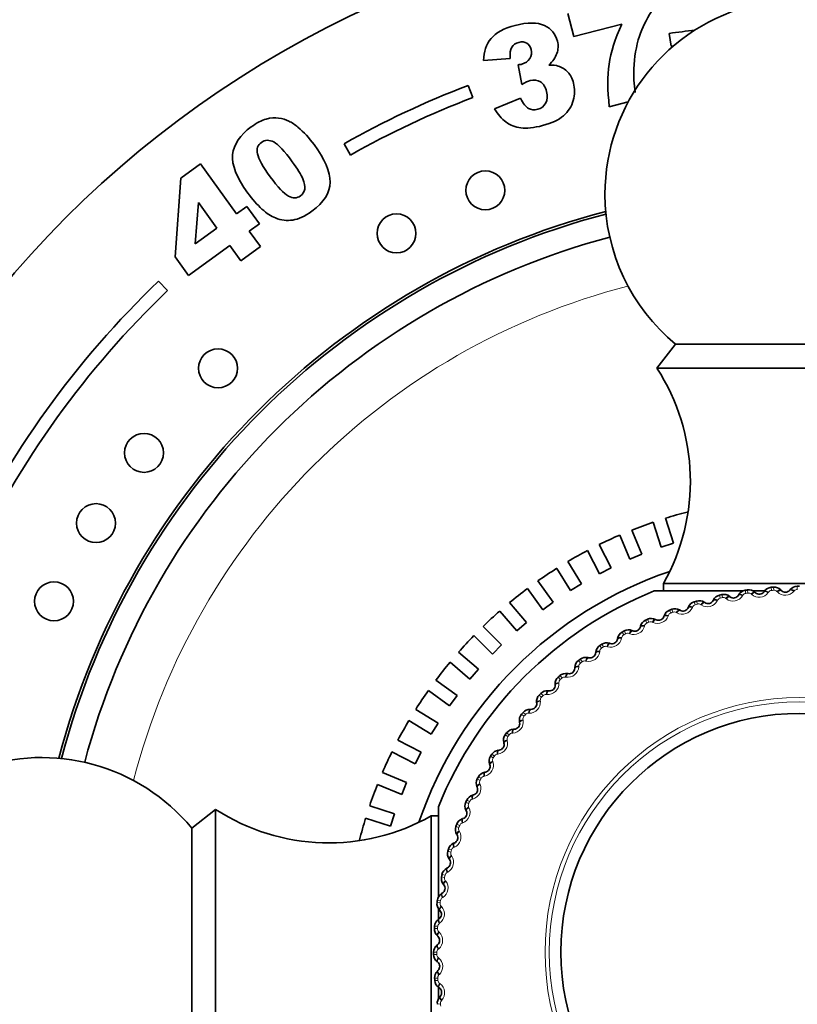
# Model space of a CAD drawing. Units: millimetres. Extents: x 0 to 781, y 0 to 1164.
# Drawn here: x 386 to 416, y 736 to 774 of the extents above; entities that cross this region are included whole.
import ezdxf
from ezdxf import colors
from ezdxf.entities.mleader import LeaderData, LeaderLine
from ezdxf.math import Vec2, Vec3

# ---------------------------------------------------------------- set-up
doc = ezdxf.new("R2010")
doc.units = ezdxf.units.MM
doc.layers.add('DV1_Défaut', color=7, linetype='Continuous')
doc.layers.add('Défaut', color=7, linetype='Continuous')

# ---------------------------------------------------------------- blocks, each defined once
blk = doc.blocks.new('_DOT')
at = {"color": 0}
blk.add_line((0, 0), (-1, 0), dxfattribs=at)
at = {"color": 0, "const_width": 0.333}
blk.add_lwpolyline([(-0.1665, 0, 1), (0.1665, 0, 1)], format="xyb", close=True, dxfattribs=at)
blk = doc.blocks.new('SE')
at = {"layer": 'DV1_Défaut', "color": 7, "linetype": 'Continuous', "lineweight": 35}
for p, q in [((407.604, 772.93), (407.378, 773.809)), ((409.454, 773.405), (407.604, 772.93)), ((411.349, 772.553), (411.279, 773.048)), ((405.157, 772.084), (404.127, 772.008)), ((405.596, 771.082), (405.459, 771.841)), ((403.533, 771.044), (403.712, 770.577)), ((404.546, 770.143), (405.551, 770.548)), ((409.702, 770.413), (408.971, 770.225)), ((398.996, 768.361), (398.75, 768.797)), ((392.457, 767.472), (393.214, 768.023)), ((393.214, 768.023), (394.611, 766.1)), ((392.24, 764.438), (392.457, 767.472)), ((393.139, 766.534), (393.017, 764.941)), ((393.854, 765.549), (393.139, 766.534)), ((394.611, 766.1), (395.004, 766.385)), ((395.004, 766.385), (395.494, 765.711)), ((393.017, 764.941), (393.854, 765.549)), ((395.494, 765.711), (395.101, 765.425)), ((395.101, 765.425), (395.526, 764.84)), ((394.344, 764.875), (392.759, 763.724)), ((394.769, 764.29), (394.344, 764.875)), ((395.526, 764.84), (394.769, 764.29)), ((392.759, 763.724), (392.24, 764.438)), ((391.608, 763.502), (391.953, 763.141)), ((411.523, 761.073), (410.803, 760.153)), ((411.523, 761.073), (421.083, 761.073)), ((410.803, 760.153), (421.803, 760.153)), ((410.657, 754.217), (410.968, 753.258)), ((411.444, 753.413), (411.132, 754.371)), ((409.375, 753.723), (409.76, 752.792)), ((410.222, 752.983), (409.837, 753.914)), ((408.581, 753.357), (409.038, 752.459)), ((410.968, 753.258), (411.444, 753.413)), ((408.135, 753.13), (408.593, 752.232)), ((409.76, 752.792), (410.222, 752.983)), ((407.899, 751.843), (407.372, 752.702)), ((407.473, 751.582), (406.946, 752.441)), ((408.593, 752.232), (409.038, 752.459)), ((406.811, 751.14), (406.219, 751.955)), ((407.473, 751.582), (407.899, 751.843)), ((411.053, 751.853), (421.552, 751.853)), ((411.053, 751.853), (411.053, 751.568)), ((406.407, 750.846), (405.815, 751.661)), ((410.703, 751.568), (414.096, 751.568)), ((413.945, 751.405), (413.959, 751.43)), ((414.5, 751.568), (414.948, 751.568)), ((414.582, 751.521), (414.603, 751.502)), ((414.932, 751.538), (414.948, 751.562)), ((415.576, 751.609), (415.596, 751.588)), ((415.926, 751.601), (415.944, 751.623)), ((405.783, 750.354), (405.128, 751.12)), ((406.407, 750.846), (406.811, 751.14)), ((412.626, 751.135), (412.65, 751.119)), ((412.97, 751.202), (412.983, 751.227)), ((413.597, 751.363), (413.62, 751.345)), ((405.402, 750.029), (404.748, 750.795)), ((411.673, 750.838), (411.698, 750.824)), ((412.011, 750.929), (412.023, 750.956)), ((405.402, 750.029), (405.783, 750.354)), ((410.744, 750.475), (410.77, 750.462)), ((411.075, 750.589), (411.084, 750.617)), ((404.818, 749.489), (404.106, 750.202)), ((409.844, 750.045), (409.871, 750.035)), ((410.166, 750.183), (410.173, 750.211)), ((404.465, 749.135), (403.752, 749.848)), ((408.976, 749.553), (409.004, 749.544)), ((409.287, 749.714), (409.293, 749.742)), ((403.159, 749.206), (403.925, 748.551)), ((404.465, 749.135), (404.818, 749.489)), ((408.445, 749.182), (408.448, 749.211)), ((403.6, 748.171), (402.834, 748.826)), ((408.146, 749), (408.174, 748.993)), ((403.6, 748.171), (403.925, 748.551)), ((407.357, 748.389), (407.386, 748.384)), ((407.642, 748.593), (407.643, 748.621)), ((403.108, 747.547), (402.293, 748.139)), ((402.814, 747.142), (401.999, 747.735)), ((406.614, 747.724), (406.643, 747.721)), ((406.884, 747.947), (406.883, 747.976)), ((402.814, 747.142), (403.108, 747.547)), ((406.173, 747.249), (406.171, 747.277)), ((402.373, 746.481), (401.513, 747.008)), ((405.92, 747.007), (405.949, 747.006)), ((402.111, 746.055), (401.252, 746.581)), ((402.111, 746.055), (402.373, 746.481)), ((405.515, 746.502), (405.51, 746.53)), ((405.279, 746.242), (405.308, 746.244)), ((401.723, 745.361), (400.825, 745.818)), ((404.911, 745.709), (404.904, 745.737)), ((401.496, 744.915), (400.598, 745.373)), ((401.496, 744.915), (401.723, 745.361)), ((404.695, 745.434), (404.723, 745.437)), ((401.163, 744.193), (400.232, 744.579)), ((404.169, 744.586), (404.197, 744.591)), ((404.365, 744.876), (404.356, 744.904)), ((400.972, 743.731), (400.041, 744.117)), ((400.972, 743.731), (401.163, 744.193)), ((403.88, 744.006), (403.869, 744.033)), ((403.705, 743.703), (403.733, 743.71)), ((393.803, 743.153), (392.883, 742.432)), ((393.803, 732.153), (393.803, 743.153)), ((400.697, 742.985), (399.738, 743.297)), ((402.387, 739.778), (402.387, 743.253)), ((403.459, 743.104), (403.446, 743.13)), ((400.542, 742.51), (399.583, 742.821)), ((400.542, 742.51), (400.697, 742.985)), ((402.103, 732.403), (402.103, 742.902)), ((402.387, 742.902), (402.103, 742.902)), ((403.306, 742.789), (403.333, 742.798)), ((392.883, 732.873), (392.883, 742.432)), ((403.103, 742.174), (403.088, 742.198)), ((402.973, 741.848), (402.999, 741.86)), ((402.814, 741.22), (402.797, 741.244)), ((402.707, 740.887), (402.733, 740.9)), ((402.593, 740.249), (402.575, 740.271)), ((402.511, 739.909), (402.536, 739.924)), ((402.387, 738.934), (402.387, 739.353)), ((402.443, 739.264), (402.424, 739.285)), ((402.385, 738.919), (402.409, 738.936)), ((402.363, 738.271), (402.342, 738.291)), ((402.33, 737.923), (402.353, 737.941)), ((402.355, 737.275), (402.332, 737.294)), ((402.347, 736.925), (402.368, 736.945)), ((402.387, 735.85), (402.387, 736.298)), ((402.417, 736.281), (402.394, 736.298)), ((402.434, 735.932), (402.454, 735.953))]:
    blk.add_line(p, q, dxfattribs=at)
at = {"layer": 'DV1_Défaut', "color": 7, "linetype": 'Continuous', "lineweight": 18}
for p, q in [((413.245, 751.293), (413.218, 751.411)), ((413.331, 751.312), (413.306, 751.43)), ((414.118, 751.406), (414.103, 751.382)), ((414.226, 751.477), (414.208, 751.596)), ((414.313, 751.49), (414.296, 751.609)), ((414.458, 751.434), (414.436, 751.453)), ((415.105, 751.527), (415.088, 751.504)), ((415.217, 751.59), (415.208, 751.71)), ((415.306, 751.596), (415.297, 751.717)), ((415.446, 751.531), (415.426, 751.551)), ((416.098, 751.577), (416.08, 751.555)), ((416.214, 751.632), (416.213, 751.752)), ((412.279, 751.04), (412.245, 751.156)), ((412.364, 751.066), (412.33, 751.181)), ((412.515, 751.031), (412.491, 751.047)), ((413.143, 751.215), (413.13, 751.19)), ((413.479, 751.267), (413.457, 751.285)), ((411.335, 750.719), (411.292, 750.832)), ((411.418, 750.75), (411.375, 750.864)), ((411.57, 750.727), (411.545, 750.741)), ((412.183, 750.955), (412.172, 750.929)), ((410.415, 750.331), (410.364, 750.441)), ((410.496, 750.369), (410.445, 750.478)), ((410.65, 750.356), (410.624, 750.368)), ((411.245, 750.628), (411.235, 750.601)), ((409.526, 749.879), (409.467, 749.985)), ((409.603, 749.922), (409.545, 750.028)), ((409.758, 749.92), (409.731, 749.931)), ((410.332, 750.234), (410.325, 750.206)), ((408.745, 749.413), (408.68, 749.514)), ((409.45, 749.776), (409.444, 749.748)), ((408.602, 749.256), (408.599, 749.228)), ((408.671, 749.365), (408.605, 749.466)), ((408.899, 749.422), (408.872, 749.431)), ((407.855, 748.79), (407.782, 748.886)), ((407.925, 748.844), (407.853, 748.94)), ((408.079, 748.864), (408.051, 748.87)), ((407.794, 748.677), (407.793, 748.649)), ((407.082, 748.159), (407.002, 748.25)), ((407.029, 748.042), (407.03, 748.013)), ((407.148, 748.217), (407.069, 748.309)), ((407.3, 748.249), (407.272, 748.253)), ((406.418, 747.537), (406.333, 747.623)), ((406.355, 747.475), (406.27, 747.559)), ((406.312, 747.354), (406.314, 747.325)), ((406.567, 747.579), (406.538, 747.582)), ((405.738, 746.807), (405.647, 746.886)), ((405.883, 746.86), (405.855, 746.86)), ((405.68, 746.74), (405.588, 746.818)), ((405.645, 746.616), (405.65, 746.588)), ((405.112, 746.03), (405.015, 746.102)), ((405.059, 745.959), (404.962, 746.031)), ((405.033, 745.833), (405.039, 745.806)), ((405.253, 746.093), (405.225, 746.091)), ((404.495, 745.136), (404.393, 745.2)), ((404.543, 745.21), (404.441, 745.276)), ((404.478, 745.008), (404.487, 744.981)), ((404.679, 745.283), (404.651, 745.279)), ((403.991, 744.274), (403.885, 744.331)), ((404.034, 744.352), (403.928, 744.41)), ((404.164, 744.434), (404.136, 744.429)), ((403.983, 744.146), (403.994, 744.12)), ((403.587, 743.46), (403.477, 743.51)), ((403.712, 743.551), (403.684, 743.543)), ((403.55, 743.379), (403.44, 743.428)), ((403.551, 743.251), (403.564, 743.225)), ((403.174, 742.455), (403.061, 742.496)), ((403.205, 742.538), (403.092, 742.58)), ((403.185, 742.327), (403.199, 742.302)), ((403.323, 742.638), (403.296, 742.628)), ((402.89, 741.591), (402.774, 741.625)), ((403, 741.699), (402.974, 741.688)), ((402.865, 741.506), (402.749, 741.539)), ((402.885, 741.379), (402.9, 741.355)), ((402.624, 740.537), (402.506, 740.562)), ((402.643, 740.624), (402.525, 740.65)), ((402.653, 740.412), (402.67, 740.39)), ((402.745, 740.74), (402.72, 740.727)), ((402.466, 739.642), (402.346, 739.659)), ((402.56, 739.765), (402.536, 739.75)), ((402.453, 739.554), (402.334, 739.571)), ((402.491, 739.431), (402.51, 739.41)), ((402.353, 738.561), (402.233, 738.569)), ((402.359, 738.65), (402.239, 738.658)), ((402.444, 738.779), (402.421, 738.762)), ((402.399, 738.442), (402.42, 738.422)), ((402.399, 737.787), (402.377, 737.769)), ((402.324, 737.653), (402.203, 737.653)), ((402.324, 737.564), (402.203, 737.563)), ((402.378, 737.448), (402.4, 737.429)), ((402.359, 736.655), (402.239, 736.647)), ((402.425, 736.795), (402.404, 736.775)), ((402.366, 736.567), (402.245, 736.557)), ((402.428, 736.455), (402.451, 736.438)), ((402.466, 735.663), (402.346, 735.646)), ((402.521, 735.807), (402.502, 735.786))]:
    blk.add_line(p, q, dxfattribs=at)
at = {"layer": 'DV1_Défaut', "color": 7, "linetype": 'Continuous', "lineweight": 35}
for centre, radius in [((416.303, 737.653), 75), ((416.303, 737.653), 40), ((404.192, 767.002), 0.75), ((400.771, 765.344), 0.75), ((393.897, 760.147), 0.75), ((391.044, 756.889), 0.75), ((389.196, 754.183), 0.75), ((387.575, 751.172), 0.75), ((416.303, 737.653), 9.2)]:
    blk.add_circle(centre, radius, dxfattribs=at)
at = {"layer": 'DV1_Défaut', "color": 7, "linetype": 'Continuous', "lineweight": 18}
for radius in [65.889, 9.809, 9.646]:
    blk.add_circle((416.303, 737.653), radius, dxfattribs=at)
at = {"layer": 'DV1_Défaut', "color": 7, "linetype": 'Continuous', "lineweight": 35}
for centre, radius, start, end in [((416.303, 766.853), 7.5, 309.5901, 180), ((416.303, 737.653), 35.75, 96.4822, 98.0783), ((416.303, 737.653), 35.25, 97.9223, 98.0783), ((416.303, 737.653), 35.75, 110.9277, 119.4052), ((416.303, 737.653), 35.25, 110.9277, 119.4052), ((416.303, 766.853), 7.5, 180, 230.4099), ((416.303, 737.653), 29.5, 104.6697, 165.3303), ((416.303, 737.653), 29.4, 104.7013, 165.2987), ((416.303, 737.653), 28.5, 104.8727, 165.1273), ((416.303, 737.653), 35.75, 133.6912, 154.8368), ((416.303, 737.653), 35.25, 133.6912, 154.8368), ((404.093, 755.796), 8, 330.4635, 32.992), ((416.303, 737.653), 17.5, 104.3145, 107.1866), ((416.303, 737.653), 17.5, 108.8249, 111.6797), ((416.303, 737.653), 17.5, 113.3163, 116.1877), ((416.303, 737.653), 17.5, 117.8256, 120.6806), ((416.303, 737.653), 15.5, 108.8325, 161.1675), ((416.303, 737.653), 17.5, 122.3179, 125.189), ((416.303, 737.653), 15, 111.9213, 158.0787), ((416.303, 737.653), 17.5, 126.8264, 129.6813), ((413.297, 751.067), 0.353, 102.8417, 152.9862), ((416.303, 737.653), 14.1, 102.2727, 102.6361), ((413.379, 751.086), 0.353, 51.913, 102.0767), ((414.261, 751.247), 0.353, 98.7508, 148.8953), ((416.303, 737.653), 14.1, 98.1818, 98.5452), ((414.345, 751.26), 0.353, 47.8221, 97.9858), ((414.751, 751.664), 0.22, 227.6261, 325.01), ((415.236, 751.358), 0.353, 94.6599, 144.8044), ((416.303, 737.653), 14.1, 94.0909, 94.4543), ((415.321, 751.365), 0.353, 43.7312, 93.8949), ((415.755, 751.739), 0.22, 223.5352, 320.9191), ((416.217, 751.4), 0.353, 90.569, 140.7135), ((416.303, 737.653), 14.1, 90, 90.3634), ((412.347, 750.819), 0.353, 106.9326, 157.0772), ((416.303, 737.653), 14.1, 106.3636, 106.727), ((412.429, 750.843), 0.353, 56.0039, 106.1676), ((412.773, 751.301), 0.22, 235.8079, 333.1919), ((413.756, 751.518), 0.22, 231.717, 329.1009), ((416.303, 737.653), 17.5, 131.3192, 134.1906), ((411.418, 750.503), 0.353, 111.0236, 161.1681), ((416.303, 737.653), 14.1, 110.4545, 110.818), ((411.497, 750.533), 0.353, 60.0948, 110.2586), ((411.809, 751.014), 0.22, 239.8988, 337.2828), ((410.514, 750.122), 0.353, 115.1145, 165.259), ((416.303, 737.653), 14.1, 114.5455, 114.9089), ((410.591, 750.157), 0.353, 64.1857, 114.3495), ((410.867, 750.66), 0.22, 243.9897, 341.3737), ((409.639, 749.677), 0.353, 119.2054, 169.3499), ((416.303, 737.653), 14.1, 118.6364, 118.9998), ((409.713, 749.718), 0.353, 68.2766, 118.4404), ((409.953, 750.239), 0.22, 248.0806, 345.4646), ((416.303, 737.653), 17.5, 135.8273, 138.682), ((416.303, 737.653), 14.1, 122.7273, 123.0907), ((408.869, 749.217), 0.353, 72.3675, 122.5313), ((409.071, 749.754), 0.22, 252.1716, 349.5555), ((408.226, 749.207), 0.22, 256.2625, 353.6464), ((408.798, 749.171), 0.353, 123.2963, 173.4408), ((416.303, 737.653), 17.5, 140.3204, 143.1924), ((407.996, 748.606), 0.353, 127.3872, 177.5317), ((416.303, 737.653), 14.1, 126.8182, 127.1816), ((408.063, 748.657), 0.353, 76.4584, 126.6222), ((407.299, 748.041), 0.353, 80.5494, 130.7131), ((407.422, 748.601), 0.22, 260.3534, 357.7373), ((407.236, 747.986), 0.353, 131.4781, 181.6226), ((416.303, 737.653), 14.1, 130.9091, 131.2725), ((416.303, 737.653), 17.5, 144.8284, 147.6827), ((416.303, 737.653), 14.1, 135, 135.3634), ((406.581, 747.373), 0.353, 84.6403, 134.804), ((406.664, 747.94), 0.22, 264.4443, 1.8282), ((405.955, 747.226), 0.22, 268.5352, 5.9191), ((406.521, 747.312), 0.353, 135.569, 185.7135), ((416.303, 737.653), 14.1, 139.0909, 139.4543), ((405.912, 746.654), 0.353, 88.7312, 138.8949), ((416.303, 737.653), 17.5, 149.3213, 152.1717), ((405.298, 746.463), 0.22, 272.6261, 10.01), ((405.857, 746.59), 0.353, 139.6599, 189.8044), ((416.303, 737.653), 14.1, 143.1818, 143.5452), ((405.297, 745.89), 0.353, 92.8221, 142.9858), ((405.246, 745.822), 0.353, 143.7508, 193.8953), ((416.303, 737.653), 17.5, 153.8296, 156.6833), ((404.737, 745.084), 0.353, 96.913, 147.0767), ((404.698, 745.656), 0.22, 276.717, 14.1009), ((387.103, 737.653), 7.5, 39.5901, 180), ((404.692, 745.012), 0.353, 147.8417, 197.9862), ((416.303, 737.653), 14.1, 147.2727, 147.6361), ((404.236, 744.24), 0.353, 101.0039, 151.1676), ((404.156, 744.808), 0.22, 280.8079, 18.1919), ((404.196, 744.165), 0.353, 151.9326, 202.0772), ((416.303, 737.653), 14.1, 151.3636, 151.727), ((416.303, 737.653), 17.5, 158.3222, 161.1738), ((403.677, 743.923), 0.22, 284.8988, 22.2828), ((416.303, 737.653), 14.1, 155.4545, 155.818), ((403.797, 743.362), 0.353, 105.0948, 155.2586), ((398.159, 749.863), 8, 237.008, 299.5365), ((403.262, 743.006), 0.22, 288.9897, 26.3737), ((403.762, 743.285), 0.353, 156.0236, 206.1681), ((416.303, 737.653), 17.5, 162.8311, 165.684), ((403.422, 742.456), 0.353, 109.1857, 159.3495), ((403.393, 742.376), 0.353, 160.1145, 210.259), ((416.303, 737.653), 14.1, 159.5455, 159.9089), ((402.913, 742.062), 0.22, 293.0806, 30.4646), ((416.303, 737.653), 14.1, 163.6364, 163.9998), ((403.112, 741.524), 0.353, 113.2766, 163.4404), ((402.632, 741.096), 0.22, 297.1716, 34.5555), ((403.088, 741.443), 0.353, 164.2054, 214.3499), ((402.869, 740.574), 0.353, 117.3675, 167.5313), ((402.852, 740.491), 0.353, 168.2963, 218.4408), ((416.303, 737.653), 14.1, 167.7273, 168.0907), ((402.422, 740.112), 0.22, 301.2625, 38.6464), ((416.303, 737.653), 14.1, 171.8182, 172.1816), ((402.695, 739.608), 0.353, 121.4584, 171.6222), ((402.683, 739.524), 0.353, 172.3872, 222.5317), ((402.59, 738.632), 0.353, 125.5494, 175.7131), ((402.282, 739.115), 0.22, 305.3534, 42.7373), ((402.585, 738.548), 0.353, 176.4781, 226.6226), ((416.303, 737.653), 14.1, 175.9091, 176.2725), ((402.213, 738.111), 0.22, 309.4443, 46.8282), ((402.555, 737.651), 0.353, 129.6403, 179.804), ((387.103, 737.653), 7.5, 180, 320.4099), ((416.303, 737.653), 14.1, 180, 180.3634), ((402.556, 737.567), 0.353, 180.569, 230.7135), ((402.216, 737.105), 0.22, 313.5352, 50.9191), ((402.591, 736.671), 0.353, 133.7312, 183.8949), ((416.303, 737.653), 14.1, 184.0909, 184.4543), ((402.597, 736.586), 0.353, 184.6599, 234.8044), ((402.291, 736.101), 0.22, 317.6261, 55.01), ((402.696, 735.695), 0.353, 137.8221, 187.9858)]:
    blk.add_arc(centre, radius, start, end, dxfattribs=at)
at = {"layer": 'DV1_Défaut', "color": 7, "linetype": 'Continuous', "lineweight": 18}
for centre, radius, start, end in [((416.303, 737.653), 26.5, 104.4504, 165.5496), ((414.248, 751.326), 0.152, 98.382, 148.1511), ((416.303, 737.653), 13.979, 98.1818, 98.5452), ((414.336, 751.339), 0.152, 48.5766, 98.3444), ((414.741, 751.757), 0.43, 228.7178, 323.9183), ((415.229, 751.438), 0.152, 94.2911, 144.0602), ((416.303, 737.653), 13.979, 94.0909, 94.4543), ((415.317, 751.444), 0.152, 44.4857, 94.2535), ((415.751, 751.832), 0.43, 224.6269, 319.8274), ((416.215, 751.479), 0.152, 90.2002, 139.9693), ((412.323, 750.894), 0.152, 106.5639, 156.3329), ((416.303, 737.653), 13.979, 106.3636, 106.727), ((412.408, 750.919), 0.152, 56.7584, 106.5262), ((412.75, 751.391), 0.43, 236.8996, 332.1001), ((413.278, 751.144), 0.152, 102.4729, 152.242), ((416.303, 737.653), 13.979, 102.2727, 102.6361), ((413.364, 751.164), 0.152, 52.6675, 102.4353), ((413.739, 751.61), 0.43, 232.8087, 328.0092), ((411.388, 750.577), 0.152, 110.6548, 160.4238), ((416.303, 737.653), 13.979, 110.4545, 110.818), ((411.471, 750.608), 0.152, 60.8493, 110.6171), ((411.779, 751.103), 0.43, 240.9905, 336.191), ((410.479, 750.193), 0.152, 114.7457, 164.5147), ((416.303, 737.653), 13.979, 114.5455, 114.9089), ((410.559, 750.23), 0.152, 64.9402, 114.708), ((410.831, 750.746), 0.43, 245.0815, 340.282), ((416.303, 737.653), 13.979, 118.6364, 118.9998), ((409.677, 749.788), 0.152, 69.0312, 118.7989), ((409.911, 750.322), 0.43, 249.1724, 344.3729), ((409.023, 749.834), 0.43, 253.2633, 348.4638), ((409.599, 749.746), 0.152, 118.8366, 168.6056), ((408.173, 749.283), 0.43, 257.3542, 352.5547), ((408.753, 749.237), 0.152, 122.9275, 172.6965), ((416.303, 737.653), 13.979, 122.7273, 123.0907), ((408.828, 749.285), 0.152, 73.1221, 122.8898), ((407.946, 748.669), 0.152, 127.0184, 176.7874), ((416.303, 737.653), 13.979, 126.8182, 127.1816), ((408.017, 748.722), 0.152, 77.213, 126.9807), ((407.364, 748.674), 0.43, 261.4451, 356.6456), ((406.6, 748.008), 0.43, 265.536, 0.7365), ((407.182, 748.044), 0.152, 131.1093, 180.8783), ((416.303, 737.653), 13.979, 130.9091, 131.2725), ((407.248, 748.102), 0.152, 81.3039, 131.0716), ((405.886, 747.289), 0.43, 269.6269, 4.8274), ((406.464, 747.367), 0.152, 135.2002, 184.9693), ((416.303, 737.653), 13.979, 135, 135.3634), ((406.526, 747.43), 0.152, 85.3948, 135.1625), ((405.853, 746.708), 0.152, 89.4857, 139.2535), ((405.225, 746.522), 0.43, 273.7178, 8.9183), ((405.796, 746.64), 0.152, 139.2911, 189.0602), ((416.303, 737.653), 13.979, 139.0909, 139.4543), ((404.621, 745.709), 0.43, 277.8087, 13.0092), ((405.181, 745.868), 0.152, 143.382, 193.1511), ((416.303, 737.653), 13.979, 143.1818, 143.5452), ((405.234, 745.939), 0.152, 93.5766, 143.3444), ((404.076, 744.855), 0.43, 281.8996, 17.1001), ((404.624, 745.054), 0.152, 147.4729, 197.242), ((416.303, 737.653), 13.979, 147.2727, 147.6361), ((404.671, 745.128), 0.152, 97.6675, 147.4353), ((404.125, 744.202), 0.152, 151.5639, 201.3329), ((416.303, 737.653), 13.979, 151.3636, 151.727), ((404.167, 744.279), 0.152, 101.7584, 151.5262), ((403.593, 743.964), 0.43, 285.9905, 21.191), ((416.303, 737.653), 13.979, 155.4545, 155.818), ((403.726, 743.397), 0.152, 105.8493, 155.6171), ((403.175, 743.041), 0.43, 290.0815, 25.282), ((403.689, 743.316), 0.152, 155.6548, 205.4238), ((403.317, 742.402), 0.152, 159.7457, 209.5147), ((416.303, 737.653), 13.979, 159.5455, 159.9089), ((403.348, 742.485), 0.152, 109.9402, 159.708), ((402.824, 742.091), 0.43, 294.1724, 29.3729), ((416.303, 737.653), 13.979, 163.6364, 163.9998), ((403.036, 741.548), 0.152, 114.0312, 163.7989), ((402.542, 741.118), 0.43, 298.2633, 33.4638), ((403.011, 741.463), 0.152, 163.8366, 213.6056), ((402.773, 740.505), 0.152, 167.9275, 217.6965), ((416.303, 737.653), 13.979, 167.7273, 168.0907), ((402.792, 740.592), 0.152, 118.1221, 167.8898), ((402.33, 740.128), 0.43, 302.3542, 37.5547), ((402.617, 739.621), 0.152, 122.213, 171.9807), ((402.189, 739.125), 0.43, 306.4451, 41.6456), ((402.604, 739.533), 0.152, 172.0184, 221.7874), ((416.303, 737.653), 13.979, 171.8182, 172.1816), ((416.303, 737.653), 13.979, 175.9091, 176.2725), ((402.505, 738.551), 0.152, 176.1093, 225.8783), ((402.511, 738.639), 0.152, 126.3039, 176.0716), ((402.12, 738.114), 0.43, 310.536, 45.7365), ((402.476, 737.653), 0.152, 130.3948, 180.1625), ((416.303, 737.653), 13.979, 180, 180.3634), ((402.476, 737.564), 0.152, 180.2002, 229.9693), ((402.123, 737.101), 0.43, 314.6269, 49.8274), ((402.511, 736.667), 0.152, 134.4857, 184.2535), ((416.303, 737.653), 13.979, 184.0909, 184.4543), ((402.518, 736.578), 0.152, 184.2911, 234.0602), ((402.198, 736.091), 0.43, 318.7178, 53.9183), ((402.617, 735.685), 0.152, 138.5766, 188.3444), ((416.303, 737.653), 13.979, 188.1818, 188.5452)]:
    blk.add_arc(centre, radius, start, end, dxfattribs=at)
for centre, major_axis, ratio, start_param, end_param in [((414.116, 751.302), (0.172, -0.103), 0.32048, 1.833498, 3.141593), ((414.131, 751.327), (0.172, -0.103), 0.31896, 1.831631, 3.141593), ((414.447, 751.373), (-0.135, -0.148), 0.31896, 3.141593, 4.451554), ((414.468, 751.354), (-0.135, -0.148), 0.32048, 3.141593, 4.449687), ((415.096, 751.423), (0.164, -0.115), 0.32048, 1.833498, 3.141593), ((415.112, 751.447), (0.164, -0.115), 0.31896, 1.831631, 3.141593), ((415.431, 751.471), (-0.145, -0.138), 0.31896, 3.141593, 4.451554), ((415.451, 751.45), (-0.145, -0.138), 0.32048, 3.141593, 4.449687), ((416.081, 751.474), (0.155, -0.126), 0.32048, 1.833498, 3.141593), ((416.099, 751.497), (0.155, -0.126), 0.31896, 1.831631, 3.141593), ((412.513, 750.97), (-0.112, -0.165), 0.31896, 3.141593, 4.451554), ((412.537, 750.953), (-0.112, -0.165), 0.32048, 3.141593, 4.449687), ((413.148, 751.111), (0.179, -0.09), 0.32048, 1.833498, 3.141593), ((413.161, 751.137), (0.179, -0.09), 0.31896, 1.831631, 3.141593), ((413.473, 751.206), (-0.124, -0.157), 0.31896, 3.141593, 4.451554), ((413.496, 751.188), (-0.124, -0.157), 0.32048, 3.141593, 4.449687), ((411.274, 750.553), (0.19, -0.064), 0.31896, 1.831631, 3.141593), ((411.573, 750.665), (-0.1, -0.173), 0.31896, 3.141593, 4.451554), ((411.598, 750.651), (-0.1, -0.173), 0.32048, 3.141593, 4.449687), ((412.196, 750.852), (0.184, -0.077), 0.32048, 1.833498, 3.141593), ((412.207, 750.879), (0.184, -0.077), 0.31896, 1.831631, 3.141593), ((410.657, 750.295), (-0.088, -0.18), 0.31896, 3.141593, 4.451554), ((410.683, 750.282), (-0.088, -0.18), 0.32048, 3.141593, 4.449687), ((411.265, 750.525), (0.19, -0.064), 0.32048, 1.833498, 3.141593), ((409.769, 749.86), (-0.075, -0.186), 0.31896, 3.141593, 4.451554), ((409.796, 749.849), (-0.075, -0.186), 0.32048, 3.141593, 4.449687), ((410.359, 750.133), (0.194, -0.05), 0.32048, 1.833498, 3.141593), ((410.366, 750.161), (0.194, -0.05), 0.31896, 1.831631, 3.141593), ((408.915, 749.363), (-0.061, -0.19), 0.31896, 3.141593, 4.451554), ((408.942, 749.354), (-0.061, -0.19), 0.32048, 3.141593, 4.449687), ((409.484, 749.677), (0.197, -0.036), 0.32048, 1.833498, 3.141593), ((409.489, 749.706), (0.197, -0.036), 0.31896, 1.831631, 3.141593), ((408.644, 749.16), (0.199, -0.022), 0.32048, 1.833498, 3.141593), ((408.647, 749.189), (0.199, -0.022), 0.31896, 1.831631, 3.141593), ((408.098, 748.806), (-0.047, -0.194), 0.31896, 3.141593, 4.451554), ((408.126, 748.799), (-0.047, -0.194), 0.32048, 3.141593, 4.449687), ((407.324, 748.192), (-0.034, -0.197), 0.31896, 3.141593, 4.451554), ((407.352, 748.187), (-0.034, -0.197), 0.32048, 3.141593, 4.449687), ((407.842, 748.585), (0.2, -0.008), 0.32048, 1.833498, 3.141593), ((407.843, 748.613), (0.2, -0.008), 0.31896, 1.831631, 3.141593), ((407.083, 747.982), (0.2, 0.006), 0.31896, 1.831631, 3.141593), ((407.084, 747.953), (0.2, 0.006), 0.32048, 1.833498, 3.141593), ((406.595, 747.525), (-0.019, -0.199), 0.31896, 3.141593, 4.451554), ((406.623, 747.522), (-0.019, -0.199), 0.32048, 3.141593, 4.449687), ((406.369, 747.298), (0.199, 0.021), 0.31896, 1.831631, 3.141593), ((406.372, 747.269), (0.199, 0.021), 0.32048, 1.833498, 3.141593), ((405.915, 746.807), (-0.005, -0.2), 0.31896, 3.141593, 4.451554), ((405.944, 746.806), (-0.005, -0.2), 0.32048, 3.141593, 4.449687), ((405.707, 746.565), (0.197, 0.035), 0.31896, 1.831631, 3.141593), ((405.712, 746.536), (0.197, 0.035), 0.32048, 1.833498, 3.141593), ((405.289, 746.042), (0.009, -0.2), 0.31896, 3.141593, 4.451554), ((405.317, 746.044), (0.009, -0.2), 0.32048, 3.141593, 4.449687), ((405.098, 745.786), (0.194, 0.049), 0.31896, 1.831631, 3.141593), ((405.105, 745.758), (0.194, 0.049), 0.32048, 1.833498, 3.141593), ((404.718, 745.235), (0.023, -0.199), 0.31896, 3.141593, 4.451554), ((404.747, 745.239), (0.023, -0.199), 0.32048, 3.141593, 4.449687), ((404.546, 744.966), (0.19, 0.062), 0.31896, 1.831631, 3.141593), ((404.555, 744.939), (0.19, 0.062), 0.32048, 1.833498, 3.141593), ((404.207, 744.39), (0.038, -0.196), 0.31896, 3.141593, 4.451554), ((404.235, 744.395), (0.038, -0.196), 0.32048, 3.141593, 4.449687), ((404.054, 744.109), (0.185, 0.076), 0.31896, 1.831631, 3.141593), ((404.065, 744.082), (0.185, 0.076), 0.32048, 1.833498, 3.141593), ((403.757, 743.509), (0.051, -0.193), 0.31896, 3.141593, 4.451554), ((403.785, 743.517), (0.051, -0.193), 0.32048, 3.141593, 4.449687), ((403.625, 743.218), (0.179, 0.089), 0.31896, 1.831631, 3.141593), ((403.638, 743.193), (0.179, 0.089), 0.32048, 1.833498, 3.141593), ((403.371, 742.6), (0.065, -0.189), 0.31896, 3.141593, 4.451554), ((403.398, 742.609), (0.065, -0.189), 0.32048, 3.141593, 4.449687), ((403.26, 742.3), (0.172, 0.101), 0.31896, 1.831631, 3.141593), ((403.275, 742.275), (0.172, 0.101), 0.32048, 1.833498, 3.141593), ((403.051, 741.664), (0.078, -0.184), 0.31896, 3.141593, 4.451554), ((403.078, 741.676), (0.078, -0.184), 0.32048, 3.141593, 4.449687), ((402.962, 741.358), (0.165, 0.113), 0.31896, 1.831631, 3.141593), ((402.978, 741.334), (0.165, 0.113), 0.32048, 1.833498, 3.141593), ((402.799, 740.709), (0.091, -0.178), 0.31896, 3.141593, 4.451554), ((402.824, 740.722), (0.091, -0.178), 0.32048, 3.141593, 4.449687), ((402.732, 740.396), (0.156, 0.125), 0.31896, 1.831631, 3.141593), ((402.75, 740.374), (0.156, 0.125), 0.32048, 1.833498, 3.141593), ((402.615, 739.738), (0.104, -0.171), 0.31896, 3.141593, 4.451554), ((402.64, 739.753), (0.104, -0.171), 0.32048, 3.141593, 4.449687), ((402.57, 739.421), (0.147, 0.136), 0.31896, 1.831631, 3.141593), ((402.59, 739.4), (0.147, 0.136), 0.32048, 1.833498, 3.141593), ((402.501, 738.756), (0.116, -0.163), 0.31896, 3.141593, 4.451554), ((402.525, 738.772), (0.116, -0.163), 0.32048, 3.141593, 4.449687), ((402.479, 738.437), (0.137, 0.146), 0.31896, 1.831631, 3.141593), ((402.5, 738.417), (0.137, 0.146), 0.32048, 1.833498, 3.141593), ((402.458, 737.768), (0.127, -0.154), 0.31896, 3.141593, 4.451554), ((402.48, 737.787), (0.127, -0.154), 0.32048, 3.141593, 4.449687), ((402.459, 737.449), (0.126, 0.155), 0.31896, 1.831631, 3.141593), ((402.481, 737.431), (0.126, 0.155), 0.32048, 1.833498, 3.141593), ((402.485, 736.78), (0.138, -0.145), 0.31896, 3.141593, 4.451554), ((402.505, 736.8), (0.138, -0.145), 0.32048, 3.141593, 4.449687), ((402.508, 736.462), (0.115, 0.164), 0.31896, 1.831631, 3.141593), ((402.532, 736.445), (0.115, 0.164), 0.32048, 1.833498, 3.141593), ((402.582, 735.797), (0.148, -0.135), 0.31896, 3.141593, 4.451554), ((402.601, 735.818), (0.148, -0.135), 0.32048, 3.141593, 4.449687)]:
    blk.add_ellipse(centre, major_axis=major_axis, ratio=ratio, start_param=start_param, end_param=end_param, dxfattribs=at)
at = {"layer": 'DV1_Défaut', "color": 7, "linetype": 'Continuous', "lineweight": 35}
for points in [[(410.597, 773.888), (410.394, 773.58), (410.24, 773.265), (410.134, 772.943)], [(408.962, 771.862), (409.031, 772.322), (409.194, 772.836), (409.454, 773.405)], [(404.127, 772.008), (404.129, 772.343), (404.225, 772.623), (404.413, 772.85)], [(410.134, 772.943), (410.006, 772.551), (409.932, 772.131), (409.915, 771.685)], [(405.212, 772.514), (405.155, 772.42), (405.137, 772.277), (405.157, 772.084)], [(406.639, 771.827), (406.793, 771.829), (406.914, 771.816), (407.003, 771.788)], [(407.003, 771.788), (407.148, 771.743), (407.27, 771.667), (407.372, 771.559)], [(408.971, 770.225), (408.895, 770.858), (408.893, 771.404), (408.962, 771.862)], [(409.915, 771.685), (409.902, 771.41), (409.919, 771.104), (409.965, 770.766)], [(405.551, 770.548), (405.645, 770.349), (405.747, 770.22), (405.853, 770.161)], [(404.988, 769.637), (404.821, 769.759), (404.674, 769.927), (404.546, 770.143)], [(395.753, 769.748), (395.926, 769.795), (396.086, 769.808), (396.231, 769.786)], [(405.564, 769.411), (405.347, 769.439), (405.155, 769.515), (404.988, 769.637)], [(395.044, 766.9), (394.612, 767.495), (394.417, 767.988), (394.458, 768.382)], [(395.415, 768.404), (395.458, 768.212), (395.622, 767.918), (395.908, 767.525)], [(395.908, 767.525), (396.198, 767.126), (396.431, 766.879), (396.607, 766.784)], [(396.776, 765.858), (396.553, 765.825), (396.33, 765.85), (396.108, 765.938)]]:
    blk.add_open_spline(points, degree=3, dxfattribs=at)
for points, knots in [([(404.413, 772.85), (404.603, 773.076), (404.911, 773.244), (405.827, 773.479), (406.203, 773.479), (406.468, 773.352)], [0, 0, 0, 0, 0.465578, 0.465578, 1, 1, 1, 1]), ([(406.468, 773.352), (406.733, 773.227), (406.901, 773.025), (407.013, 772.587), (407.007, 772.43), (406.897, 772.121), (406.793, 771.973), (406.639, 771.827)], [0, 0, 0, 0, 0.459075, 0.459075, 0.729537, 0.729537, 1, 1, 1, 1]), ([(405.905, 772.081), (405.974, 772.191), (405.993, 772.306), (405.934, 772.539), (405.876, 772.621), (405.704, 772.723), (405.603, 772.733), (405.36, 772.671), (405.27, 772.608), (405.212, 772.514)], [0, 0, 0, 0, 0.255251, 0.255251, 0.501304, 0.501304, 0.747357, 0.747357, 1, 1, 1, 1]), ([(405.459, 771.841), (405.519, 771.847), (405.565, 771.854), (405.734, 771.898), (405.837, 771.97), (405.905, 772.081)], [0, 0, 0, 0, 0.189873, 0.189873, 1, 1, 1, 1]), ([(407.372, 771.559), (407.472, 771.451), (407.546, 771.311), (407.646, 770.919), (407.643, 770.695), (407.579, 770.466)], [0, 0, 0, 0, 0.444142, 0.444142, 1, 1, 1, 1]), ([(406.319, 771.181), (406.204, 771.253), (406.071, 771.271), (405.836, 771.21), (405.728, 771.161), (405.596, 771.082)], [0, 0, 0, 0, 0.654545, 0.654545, 1, 1, 1, 1]), ([(405.853, 770.161), (405.96, 770.102), (406.08, 770.09), (406.353, 770.16), (406.455, 770.241), (406.589, 770.494), (406.601, 770.641), (406.512, 770.985), (406.433, 771.108), (406.319, 771.181)], [0, 0, 0, 0, 0.240552, 0.240552, 0.492651, 0.492651, 0.74475, 0.74475, 1, 1, 1, 1]), ([(407.579, 770.466), (407.518, 770.237), (407.393, 770.04), (407.019, 769.714), (406.751, 769.587), (406.061, 769.41), (405.781, 769.381), (405.564, 769.411)], [0, 0, 0, 0, 0.336074, 0.336074, 0.672148, 0.672148, 1, 1, 1, 1]), ([(394.458, 768.382), (394.5, 768.775), (394.74, 769.131), (395.389, 769.602), (395.58, 769.702), (395.753, 769.748)], [0, 0, 0, 0, 0.675378, 0.675378, 1, 1, 1, 1]), ([(396.231, 769.786), (396.377, 769.765), (396.508, 769.726), (396.74, 769.613), (396.858, 769.535), (396.976, 769.435)], [0, 0, 0, 0, 0.5, 0.5, 1, 1, 1, 1]), ([(396.976, 769.435), (397.204, 769.244), (397.409, 769.022), (398.006, 768.201), (398.212, 767.716), (398.211, 767.312)], [0, 0, 0, 0, 0.308696, 0.308696, 1, 1, 1, 1]), ([(396.042, 768.865), (395.867, 768.957), (395.709, 768.952), (395.424, 768.745), (395.374, 768.596), (395.415, 768.404)], [0, 0, 0, 0, 0.492163, 0.492163, 1, 1, 1, 1]), ([(397.235, 767.048), (397.254, 767.157), (397.231, 767.289), (397.098, 767.601), (396.961, 767.821), (396.453, 768.519), (396.216, 768.773), (396.042, 768.865)], [0, 0, 0, 0, 0.288182, 0.288182, 0.576364, 0.576364, 1, 1, 1, 1]), ([(396.607, 766.784), (396.783, 766.69), (396.938, 766.691), (397.16, 766.852), (397.215, 766.939), (397.235, 767.048)], [0, 0, 0, 0, 0.60241, 0.60241, 1, 1, 1, 1]), ([(398.211, 767.312), (398.21, 766.91), (397.975, 766.537), (397.243, 766.005), (396.999, 765.892), (396.776, 765.858)], [0, 0, 0, 0, 0.640682, 0.640682, 1, 1, 1, 1]), ([(396.108, 765.938), (395.949, 765.998), (395.776, 766.113), (395.402, 766.452), (395.22, 766.658), (395.044, 766.9)], [0, 0, 0, 0, 0.5, 0.5, 1, 1, 1, 1])]:
    blk.add_open_spline(points, degree=3, knots=knots, dxfattribs=at)

msp = doc.modelspace()

# ---------------------------------------------------------------- block references
at = {"layer": 'Défaut'}
msp.add_blockref('SE', (0, 0), dxfattribs=at)

# ---------------------------------------------------------------- leaders
at = {"layer": 'Défaut', "color": 7, "linetype": 'Continuous', "lineweight": 18}
ml = msp.add_multileader_mtext('Standard', dxfattribs=at)
ml.set_content('{\\pxsm0.9;\\fSolid Edge ISO|b1||i0||c0|p34;\\W1.;07/12/2021\\P}', color=256)
ml.set_leader_properties()
ml.set_arrow_properties(name='DOT')
ml.build(insert=Vec2(0, 0))
ml.multileader.update_dxf_attribs({"leader_type": 0, "dogleg_length": 0, "arrow_head_size": 12})
ctx = ml.context
ctx.base_point, ctx.char_height, ctx.arrow_head_size, ctx.landing_gap_size = Vec3(656.602, 1156.973), 12, 12, 4.2
notes = []
notes.append((ctx, [(0, (0, 0, 0), (0, 0), (1, 0), 1, [])]))
ctx.mtext.insert = Vec3(658.602, 1163.093)
for ctx, leaders in notes:
    for number, flags, end, landing, length, lines in leaders:
        leader = LeaderData()
        leader.index, (leader.has_last_leader_line, leader.has_dogleg_vector, leader.attachment_direction) = number, flags
        leader.last_leader_point, leader.dogleg_vector, leader.dogleg_length = Vec3(end), Vec3(landing), length
        for number, points, colour, breaks in lines:
            line = LeaderLine()
            line.index, line.vertices, line.color, line.breaks = number, Vec3.list(points), colors.encode_raw_color(colour), breaks
            leader.lines.append(line)
        ctx.leaders.append(leader)

doc.saveas('drawing.dxf')
